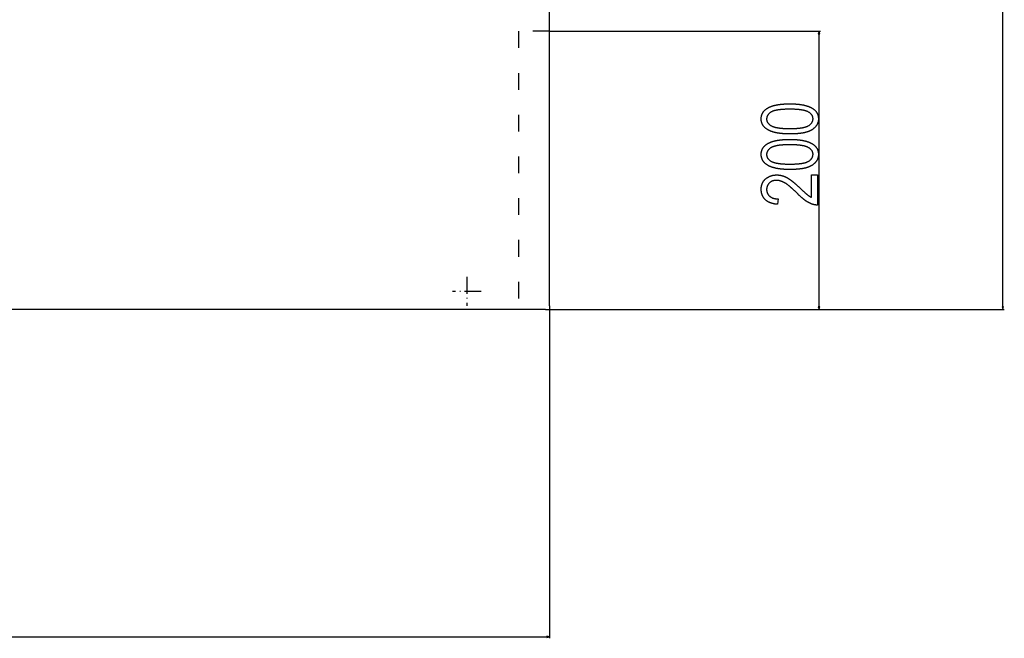
# Model space of a CAD drawing. Extents: x -1977 to 6298, y -2172 to 3305.
# Drawn here: x 3507 to 4214, y -931 to -487 of the extents above; entities that cross this region are included whole.
import ezdxf

# ---------------------------------------------------------------- set-up
doc = ezdxf.new("R2010")
doc.units = 0
doc.header["$MEASUREMENT"] = 0
doc.linetypes.add('DASHDOT', pattern=[18.5, 12, -3, 0.5, -3])
doc.linetypes.add('DASHSPACE', pattern=[30, 12, -18])
doc.layers.get('0').update_dxf_attribs({"linetype": 'CONTINUOUS'})

msp = doc.modelspace()

# ---------------------------------------------------------------- linework, layer by layer
at = {"color": 7}
for p, q in [((3887.54541, -692.119629), (3887.54541, 532.380371)), ((4213.411133, -692.937744), (4213.411133, 533.198486)), ((3887.54541, -494.869629), (4082.301025, -494.869629)), ((4081.301025, -494.869629), (4080.783203, -496.801514)), ((4081.818604, -496.801514), (4081.301025, -494.869629)), ((4080.783203, -496.801514), (4081.818604, -496.801514)), ((4081.301025, -692.937744), (4081.301025, -496.801514)), ((3887.54541, -692.119629), (3887.54541, -931.163208)), ((3887.54541, -692.119629), (3887.54541, -694.869629)), ((4080.783203, -692.937744), (4081.301025, -694.869629)), ((4081.818604, -692.937744), (4080.783203, -692.937744)), ((4081.301025, -694.869629), (4081.818604, -692.937744)), ((4212.893555, -692.937744), (4213.411133, -694.869629)), ((4213.928711, -692.937744), (4212.893555, -692.937744)), ((4213.411133, -694.869629), (4213.928711, -692.937744)), ((3884.79541, -694.869629), (2791.79541, -694.869629)), ((3884.79541, -694.869629), (4082.301025, -694.869629)), ((3884.79541, -694.869629), (4214.411133, -694.869629)), ((3884.79541, -694.869629), (3887.54541, -694.869629)), ((2790.177246, -930.163208), (3885.613525, -930.163208)), ((3887.54541, -930.163208), (3885.613525, -929.64563)), ((3885.613525, -929.64563), (3885.613525, -930.680786)), ((3885.613525, -930.680786), (3887.54541, -930.163208))]:
    msp.add_line(p, q, dxfattribs=at)
at = {"color": 7, "linetype": 'DASHSPACE'}
for p, q in [((3887.54541, -494.869629), (3865.245361, -494.869629)), ((3865.245361, -494.869629), (3865.245361, -694.869629))]:
    msp.add_line(p, q, dxfattribs=at)
at = {"color": 7, "linetype": 'DASHDOT'}
for p, q in [((3828.245361, -671.469604), (3828.245361, -692.269653)), ((3838.645508, -681.869629), (3817.845459, -681.869629))]:
    msp.add_line(p, q, dxfattribs=at)
at = {"color": 7}
for points in [[(4060.318359, -568.663208), (4059.997559, -568.662476), (4059.679443, -568.6604), (4059.36377, -568.656982), (4059.050781, -568.6521), (4058.73999, -568.645874), (4058.431641, -568.638306), (4058.125977, -568.629272), (4057.822754, -568.618774), (4057.521973, -568.607056), (4057.223633, -568.593872), (4056.927734, -568.579346), (4056.634521, -568.563354), (4056.343506, -568.546021), (4056.055176, -568.527344), (4055.769287, -568.507202), (4055.48584, -568.485718), (4055.204834, -568.462891), (4054.926514, -568.438599), (4054.650391, -568.412964), (4054.376953, -568.385864), (4054.105957, -568.357422), (4053.837402, -568.327637), (4053.571289, -568.296387), (4053.307617, -568.263794), (4053.046631, -568.229858), (4052.788086, -568.194458), (4052.531738, -568.157715), (4052.27832, -568.119629), (4052.0271, -568.080078), (4051.77832, -568.039185), (4051.532227, -567.996948), (4051.28833, -567.953247), (4051.047119, -567.908203), (4050.80835, -567.861694), (4050.572021, -567.813843), (4050.338135, -567.764648), (4050.106934, -567.713989), (4049.87793, -567.661987), (4049.651611, -567.608643), (4049.427734, -567.553833), (4049.206299, -567.497681), (4048.987305, -567.440186), (4048.770752, -567.381226), (4048.556885, -567.320923), (4048.345215, -567.259155), (4048.13623, -567.196167), (4047.929688, -567.131592), (4047.725586, -567.065796), (4047.52417, -566.998535), (4047.324951, -566.929932), (4047.128418, -566.859863), (4046.934326, -566.788452), (4046.742676, -566.715698), (4046.553467, -566.641479), (4046.366699, -566.565918), (4046.182617, -566.488892), (4046.000732, -566.410522), (4045.821533, -566.330811), (4045.644775, -566.249756), (4045.470459, -566.167236), (4045.298584, -566.083374), (4045.129395, -565.998047), (4044.962402, -565.911377), (4044.698242, -565.768555), (4044.440918, -565.622314), (4044.190674, -565.472656), (4043.947266, -565.31958), (4043.710449, -565.162964), (4043.480713, -565.003052), (4043.257813, -564.839722), (4043.041504, -564.672852), (4042.83252, -564.502686), (4042.629883, -564.328979), (4042.43457, -564.151978), (4042.24585, -563.971436), (4042.063965, -563.787598), (4041.88916, -563.60022), (4041.721191, -563.409424), (4041.559814, -563.21521), (4041.405518, -563.0177), (4041.258057, -562.81665), (4041.117432, -562.612183), (4040.983643, -562.404297), (4040.856689, -562.192993), (4040.736816, -561.978271), (4040.623535, -561.76001), (4040.51709, -561.538452), (4040.417725, -561.313477), (4040.325195, -561.085083), (4040.239258, -560.853149), (4040.1604, -560.61792), (4040.088379, -560.37915), (4040.023193, -560.137085), (4039.964844, -559.891479), (4039.913574, -559.642578), (4039.868896, -559.390137), (4039.831055, -559.134277), (4039.800293, -558.875122), (4039.776367, -558.612427), (4039.759277, -558.346313), (4039.748779, -558.076782), (4039.745361, -557.803833), (4039.749023, -557.533691), (4039.759277, -557.266846), (4039.776367, -557.003174), (4039.800781, -556.74292), (4039.831787, -556.485962), (4039.869629, -556.2323), (4039.914551, -555.981934), (4039.966309, -555.734863), (4040.024902, -555.491089), (4040.090576, -555.250732), (4040.163086, -555.01355), (4040.242432, -554.779663), (4040.328613, -554.549072), (4040.421875, -554.321899), (4040.521973, -554.0979), (4040.628906, -553.877319), (4040.742676, -553.659912), (4040.863525, -553.445923), (4040.991211, -553.235229), (4041.125732, -553.02771), (4041.267334, -552.823608), (4041.415771, -552.622803), (4041.571045, -552.425293), (4041.733154, -552.231079), (4041.902344, -552.040161), (4042.078125, -551.852539), (4042.26123, -551.668213), (4042.450928, -551.487183), (4042.647705, -551.309448), (4042.851318, -551.13501), (4043.061768, -550.963867), (4043.279297, -550.796143), (4043.503418, -550.631592), (4043.734863, -550.470459), (4043.9729, -550.3125), (4044.126953, -550.214233), (4044.283447, -550.117432), (4044.442871, -550.022217), (4044.605225, -549.928345), (4044.77002, -549.83606), (4044.9375, -549.745117), (4045.10791, -549.655762), (4045.281006, -549.567871), (4045.456787, -549.481445), (4045.635254, -549.396484), (4045.81665, -549.312988), (4046.000488, -549.231079), (4046.187256, -549.150513), (4046.376709, -549.071533), (4046.568848, -548.993896), (4046.763672, -548.917847), (4046.961426, -548.843262), (4047.161621, -548.770142), (4047.364746, -548.698486), (4047.570557, -548.628296), (4047.779053, -548.55957), (4047.990234, -548.49231), (4048.204346, -548.426636), (4048.420898, -548.362305), (4048.640381, -548.299561), (4048.862549, -548.238281), (4049.087402, -548.178345), (4049.314941, -548.119995), (4049.54541, -548.06311), (4049.77832, -548.00769), (4050.01416, -547.953857), (4050.252686, -547.901367), (4050.494141, -547.850342), (4050.738037, -547.800903), (4050.984619, -547.75293), (4051.234131, -547.706299), (4051.486328, -547.661255), (4051.741211, -547.617676), (4051.998535, -547.575562), (4052.259033, -547.535034), (4052.521973, -547.49585), (4052.787842, -547.45813), (4053.056152, -547.421997), (4053.327637, -547.387207), (4053.601563, -547.354004), (4053.878174, -547.322266), (4054.157715, -547.291992), (4054.439697, -547.263184), (4054.724609, -547.23584), (4055.012207, -547.209961), (4055.30249, -547.185547), (4055.595459, -547.16272), (4055.891357, -547.141235), (4056.189697, -547.121338), (4056.490967, -547.102783), (4056.794922, -547.085815), (4057.101563, -547.070313), (4057.411133, -547.056274), (4057.723145, -547.043701), (4058.038086, -547.032715), (4058.355469, -547.023071), (4058.675781, -547.014893), (4058.999023, -547.008301), (4059.324707, -547.003052), (4059.653076, -546.99939), (4059.984375, -546.997192), (4060.318359, -546.99646), (4060.636963, -546.997192), (4060.953369, -546.999268), (4061.26709, -547.002686), (4061.578613, -547.007446), (4061.887451, -547.013672), (4062.193848, -547.02124), (4062.498047, -547.030273), (4062.799561, -547.040527), (4063.098877, -547.052246), (4063.395508, -547.065308), (4063.689941, -547.079834), (4063.981689, -547.095703), (4064.270996, -547.112915), (4064.558105, -547.13147), (4064.842529, -547.151489), (4065.124512, -547.172852), (4065.404297, -547.195557), (4065.681396, -547.219727), (4065.956299, -547.245117), (4066.228516, -547.271973), (4066.498291, -547.300293), (4066.765869, -547.329956), (4067.030762, -547.360962), (4067.293213, -547.393311), (4067.553467, -547.427002), (4067.811035, -547.462158), (4068.066162, -547.498657), (4068.318848, -547.536621), (4068.569336, -547.575806), (4068.817139, -547.616455), (4069.0625, -547.658569), (4069.305664, -547.701904), (4069.546143, -547.746704), (4069.78418, -547.792847), (4070.02002, -547.840454), (4070.253174, -547.889282), (4070.483887, -547.939575), (4070.712158, -547.991333), (4070.937988, -548.044312), (4071.161621, -548.098755), (4071.382568, -548.154541), (4071.601074, -548.211792), (4071.817139, -548.270264), (4072.030762, -548.3302), (4072.242188, -548.391602), (4072.450928, -548.454224), (4072.657227, -548.518311), (4072.861084, -548.58374), (4073.0625, -548.650635), (4073.261719, -548.71875), (4073.458252, -548.78833), (4073.652344, -548.859375), (4073.843994, -548.931641), (4074.033203, -549.005371), (4074.219971, -549.080444), (4074.404297, -549.156982), (4074.586426, -549.234863), (4074.765625, -549.314087), (4074.942871, -549.394653), (4075.117432, -549.476563), (4075.289551, -549.559937), (4075.459229, -549.644775), (4075.626465, -549.730835), (4075.891113, -549.872803), (4076.14917, -550.018311), (4076.400146, -550.167236), (4076.644287, -550.319702), (4076.881592, -550.475586), (4077.111816, -550.63501), (4077.335449, -550.797974), (4077.552002, -550.964355), (4077.761719, -551.134277), (4077.9646, -551.307739), (4078.160645, -551.484619), (4078.349854, -551.665039), (4078.531982, -551.848877), (4078.70752, -552.036255), (4078.875977, -552.227173), (4079.037598, -552.421509), (4079.192383, -552.619385), (4079.340088, -552.820679), (4079.480957, -553.025513), (4079.615234, -553.233887), (4079.742432, -553.445679), (4079.862793, -553.661011), (4079.976318, -553.879883), (4080.082764, -554.102173), (4080.182617, -554.327881), (4080.275391, -554.557251), (4080.361328, -554.790039), (4080.44043, -555.026245), (4080.512695, -555.265991), (4080.578125, -555.509277), (4080.636475, -555.756104), (4080.687988, -556.006348), (4080.732666, -556.26001), (4080.770508, -556.517334), (4080.801514, -556.777954), (4080.825684, -557.042236), (4080.842773, -557.309937), (4080.853027, -557.581177), (4080.856445, -557.855835), (4080.853027, -558.111694), (4080.843018, -558.36499), (4080.826172, -558.615845), (4080.802734, -558.864136), (4080.772217, -559.109863), (4080.735107, -559.353149), (4080.691406, -559.59375), (4080.640869, -559.831909), (4080.583496, -560.067505), (4080.519531, -560.300659), (4080.44873, -560.53125), (4080.371094, -560.759277), (4080.286865, -560.984741), (4080.196045, -561.207764), (4080.098145, -561.428223), (4079.993652, -561.646118), (4079.882568, -561.86145), (4079.764648, -562.074341), (4079.639893, -562.284668), (4079.508545, -562.492432), (4079.370361, -562.697754), (4079.225342, -562.900513), (4079.07373, -563.100708), (4078.915283, -563.29834), (4078.750244, -563.49353), (4078.578369, -563.686157), (4078.399658, -563.876221), (4078.214355, -564.063721), (4078.022217, -564.248779), (4077.823242, -564.431274), (4077.617676, -564.611328), (4077.405518, -564.788696), (4077.186523, -564.963623), (4076.960693, -565.135986), (4076.728027, -565.305786), (4076.48877, -565.473145), (4076.242676, -565.637939), (4076.099121, -565.730347), (4075.952637, -565.821289), (4075.802734, -565.910767), (4075.649658, -565.998779), (4075.493408, -566.085449), (4075.333984, -566.170654), (4075.171387, -566.254395), (4075.005615, -566.336792), (4074.836914, -566.417725), (4074.664551, -566.497192), (4074.489502, -566.575195), (4074.311035, -566.651855), (4074.129395, -566.727051), (4073.944824, -566.800781), (4073.756836, -566.873169), (4073.565674, -566.94397), (4073.371338, -567.013428), (4073.173828, -567.081421), (4072.973389, -567.148071), (4072.769531, -567.213257), (4072.5625, -567.276978), (4072.352539, -567.339233), (4072.13916, -567.400146), (4071.922852, -567.459595), (4071.703125, -567.517578), (4071.480225, -567.574097), (4071.254395, -567.629272), (4071.025146, -567.682983), (4070.792969, -567.735229), (4070.557373, -567.786011), (4070.318848, -567.835449), (4070.076904, -567.883423), (4069.832031, -567.929932), (4069.58374, -567.975098), (4069.33252, -568.018799), (4069.077881, -568.061035), (4068.820313, -568.101807), (4068.559326, -568.141235), (4068.29541, -568.179199), (4068.02832, -568.215698), (4067.757813, -568.250732), (4067.484375, -568.284424), (4067.20752, -568.31665), (4066.927734, -568.347412), (4066.644775, -568.376831), (4066.358398, -568.404663), (4066.069092, -568.431152), (4065.776611, -568.456299), (4065.480957, -568.479858), (4065.182129, -568.502075), (4064.879883, -568.522827), (4064.574707, -568.542236), (4064.266357, -568.560059), (4063.954834, -568.576538), (4063.640137, -568.591553), (4063.322266, -568.605225), (4063.000977, -568.617432), (4062.676758, -568.628174), (4062.349365, -568.637451), (4062.018799, -568.645264), (4061.685059, -568.651733), (4061.348145, -568.656738), (4061.008057, -568.6604), (4060.664795, -568.662476)], [(4060.301025, -564.774292), (4060.666016, -564.77356), (4061.026367, -564.771606), (4061.382324, -564.768188), (4061.733643, -564.763428), (4062.080566, -564.757324), (4062.42334, -564.749878), (4062.76123, -564.741089), (4063.094727, -564.730835), (4063.423828, -564.71936), (4063.748291, -564.706421), (4064.068359, -564.692139), (4064.384033, -564.676514), (4064.695313, -564.659546), (4065.001709, -564.641235), (4065.303955, -564.621582), (4065.601563, -564.600586), (4065.894775, -564.578125), (4066.183594, -564.554443), (4066.467773, -564.529297), (4066.747559, -564.502808), (4067.022705, -564.474976), (4067.293457, -564.445801), (4067.559814, -564.415283), (4067.821533, -564.383301), (4068.078857, -564.350098), (4068.331543, -564.31543), (4068.580078, -564.279541), (4068.823975, -564.242188), (4069.063232, -564.203491), (4069.29834, -564.163452), (4069.528564, -564.12207), (4069.754639, -564.079346), (4069.976074, -564.035156), (4070.192871, -563.989746), (4070.405518, -563.942871), (4070.613525, -563.894653), (4070.816895, -563.845093), (4071.016113, -563.794189), (4071.210449, -563.741943), (4071.400635, -563.688354), (4071.586182, -563.633423), (4071.767334, -563.577026), (4071.943848, -563.519409), (4072.116211, -563.460327), (4072.283691, -563.399902), (4072.446777, -563.338135), (4072.605469, -563.275024), (4072.759766, -563.210571), (4072.909668, -563.144653), (4073.054688, -563.077515), (4073.195557, -563.008911), (4073.331787, -562.939087), (4073.463623, -562.867798), (4073.59082, -562.795166), (4073.855469, -562.63501), (4074.109619, -562.471436), (4074.352539, -562.304199), (4074.584961, -562.133423), (4074.806641, -561.958984), (4075.01709, -561.781128), (4075.217285, -561.599731), (4075.40625, -561.414673), (4075.584473, -561.226074), (4075.751953, -561.034058), (4075.908691, -560.838379), (4076.054688, -560.63916), (4076.189697, -560.436401), (4076.313965, -560.22998), (4076.427246, -560.020142), (4076.530029, -559.806641), (4076.621826, -559.589722), (4076.702881, -559.369141), (4076.773193, -559.14502), (4076.83252, -558.917358), (4076.881348, -558.686157), (4076.918945, -558.451416), (4076.946045, -558.213013), (4076.962158, -557.971191), (4076.967773, -557.725708), (4076.96167, -557.484253), (4076.943848, -557.246216), (4076.914307, -557.011475), (4076.872803, -556.780029), (4076.819336, -556.55188), (4076.75415, -556.327026), (4076.677002, -556.105469), (4076.588135, -555.887329), (4076.487305, -555.672485), (4076.374512, -555.460815), (4076.25, -555.252686), (4076.11377, -555.047729), (4075.965332, -554.846069), (4075.805176, -554.647827), (4075.633301, -554.452759), (4075.449463, -554.261108), (4075.253906, -554.072754), (4075.046387, -553.887695), (4074.826904, -553.706055), (4074.595459, -553.527588), (4074.352539, -553.352539), (4074.097412, -553.180786), (4073.830566, -553.012329), (4073.551758, -552.847168), (4073.423096, -552.775146), (4073.290039, -552.70459), (4073.152344, -552.635254), (4073.010498, -552.567261), (4072.864258, -552.500732), (4072.713379, -552.435425), (4072.55835, -552.37146), (4072.398926, -552.30896), (4072.234863, -552.247681), (4072.06665, -552.187866), (4071.893799, -552.129272), (4071.716797, -552.072144), (4071.535156, -552.016357), (4071.349121, -551.961792), (4071.158936, -551.908691), (4070.964111, -551.856812), (4070.764893, -551.806396), (4070.561523, -551.757324), (4070.353516, -551.709473), (4070.141113, -551.663086), (4069.924316, -551.618042), (4069.703125, -551.574341), (4069.477539, -551.53186), (4069.247559, -551.490845), (4069.013184, -551.451172), (4068.774414, -551.412842), (4068.53125, -551.375854), (4068.283691, -551.34021), (4068.031738, -551.305908), (4067.775391, -551.272949), (4067.514404, -551.241211), (4067.249268, -551.210938), (4066.979736, -551.182007), (4066.705566, -551.154541), (4066.427246, -551.128296), (4066.144531, -551.103394), (4065.857178, -551.079834), (4065.565674, -551.057617), (4065.269531, -551.036743), (4064.969238, -551.017212), (4064.664307, -550.999023), (4064.35498, -550.9823), (4064.041504, -550.966797), (4063.723389, -550.952637), (4063.400879, -550.939819), (4063.074219, -550.928467), (4062.74292, -550.918335), (4062.407227, -550.909546), (4062.067383, -550.902222), (4061.722656, -550.896118), (4061.374023, -550.891479), (4061.020752, -550.888062), (4060.663086, -550.886108), (4060.301025, -550.885376), (4059.934814, -550.886108), (4059.573242, -550.888062), (4059.216064, -550.891479), (4058.863281, -550.89624), (4058.515137, -550.902344), (4058.171631, -550.90979), (4057.83252, -550.918579), (4057.498047, -550.928833), (4057.167969, -550.940308), (4056.842529, -550.953247), (4056.521484, -550.967529), (4056.205078, -550.983154), (4055.893066, -551.000122), (4055.585693, -551.018433), (4055.282715, -551.038086), (4054.984375, -551.059082), (4054.69043, -551.081543), (4054.401123, -551.105225), (4054.116211, -551.130371), (4053.835938, -551.15686), (4053.560059, -551.184692), (4053.288818, -551.213867), (4053.021973, -551.244385), (4052.759766, -551.276367), (4052.501953, -551.30957), (4052.248779, -551.344238), (4052.000244, -551.380127), (4051.755859, -551.41748), (4051.516357, -551.456177), (4051.28125, -551.496216), (4051.050537, -551.537598), (4050.824463, -551.580322), (4050.603027, -551.624512), (4050.385742, -551.669922), (4050.17334, -551.716797), (4049.965332, -551.765015), (4049.761719, -551.814575), (4049.562744, -551.865479), (4049.368408, -551.917725), (4049.178467, -551.971313), (4048.99292, -552.026245), (4048.812012, -552.082642), (4048.635742, -552.140259), (4048.463867, -552.199341), (4048.296387, -552.259766), (4048.133545, -552.321533), (4047.975342, -552.384644), (4047.821533, -552.449097), (4047.672363, -552.515015), (4047.527344, -552.582153), (4047.387207, -552.650757), (4047.251465, -552.720581), (4047.120361, -552.79187), (4046.993652, -552.864502), (4046.730225, -553.024658), (4046.477539, -553.188599), (4046.23584, -553.356323), (4046.004639, -553.527588), (4045.78418, -553.702759), (4045.574707, -553.881592), (4045.375732, -554.064087), (4045.1875, -554.250366), (4045.010254, -554.440308), (4044.84375, -554.634033), (4044.687744, -554.831421), (4044.542725, -555.032593), (4044.408203, -555.237427), (4044.284668, -555.446045), (4044.171875, -555.658325), (4044.06958, -555.87439), (4043.978271, -556.094116), (4043.897705, -556.317505), (4043.827637, -556.5448), (4043.768555, -556.775635), (4043.720215, -557.010254), (4043.682617, -557.248657), (4043.655762, -557.490723), (4043.639648, -557.736572), (4043.634277, -557.986084), (4043.640137, -558.225342), (4043.657959, -558.461304), (4043.6875, -558.69397), (4043.729248, -558.923462), (4043.782471, -559.149658), (4043.847656, -559.372559), (4043.924805, -559.592163), (4044.013672, -559.808472), (4044.114746, -560.021606), (4044.227295, -560.231445), (4044.351807, -560.437988), (4044.488281, -560.641235), (4044.636475, -560.841187), (4044.796631, -561.037964), (4044.968506, -561.231445), (4045.152344, -561.421631), (4045.348145, -561.608521), (4045.555664, -561.792236), (4045.775146, -561.972534), (4046.006348, -562.149658), (4046.249512, -562.323486), (4046.504395, -562.494141), (4046.771484, -562.661377), (4047.050049, -562.825439), (4047.178711, -562.896973), (4047.312012, -562.967163), (4047.449463, -563.036011), (4047.591309, -563.103516), (4047.737793, -563.169678), (4047.888428, -563.234497), (4048.043457, -563.297974), (4048.203125, -563.360107), (4048.366943, -563.420898), (4048.5354, -563.480347), (4048.708008, -563.538574), (4048.885254, -563.595337), (4049.066895, -563.650879), (4049.252686, -563.704956), (4049.443115, -563.757813), (4049.637695, -563.809204), (4049.836914, -563.859375), (4050.040527, -563.908081), (4050.248535, -563.955566), (4050.460938, -564.001709), (4050.677734, -564.046509), (4050.898926, -564.089966), (4051.124512, -564.13208), (4051.354492, -564.172852), (4051.588867, -564.21228), (4051.827637, -564.250366), (4052.070801, -564.287109), (4052.318359, -564.32251), (4052.570313, -564.356567), (4052.82666, -564.389282), (4053.087402, -564.420776), (4053.352539, -564.450806), (4053.622314, -564.479614), (4053.89624, -564.506958), (4054.174805, -564.533081), (4054.45752, -564.557739), (4054.744629, -564.581177), (4055.036377, -564.603149), (4055.332275, -564.623901), (4055.632813, -564.643311), (4055.9375, -564.661377), (4056.246826, -564.678101), (4056.560547, -564.693481), (4056.878418, -564.70752), (4057.200928, -564.720215), (4057.527832, -564.731567), (4057.858887, -564.741577), (4058.19458, -564.750244), (4058.534668, -564.757568), (4058.87915, -564.76355), (4059.228027, -564.768311), (4059.581299, -564.771606), (4059.938965, -564.773682)], [(4060.318359, -594.21875), (4059.997559, -594.218018), (4059.679443, -594.215942), (4059.36377, -594.212524), (4059.050781, -594.207642), (4058.73999, -594.201416), (4058.431641, -594.193848), (4058.125977, -594.184814), (4057.822754, -594.174316), (4057.521973, -594.162598), (4057.223633, -594.149414), (4056.927734, -594.134888), (4056.634521, -594.118896), (4056.343506, -594.101563), (4056.055176, -594.082886), (4055.769287, -594.062744), (4055.48584, -594.04126), (4055.204834, -594.018433), (4054.926514, -593.994141), (4054.650391, -593.968506), (4054.376953, -593.941406), (4054.105957, -593.912964), (4053.837402, -593.883179), (4053.571289, -593.851929), (4053.307617, -593.819336), (4053.046631, -593.7854), (4052.788086, -593.75), (4052.531738, -593.713257), (4052.27832, -593.675171), (4052.0271, -593.63562), (4051.77832, -593.594727), (4051.532227, -593.55249), (4051.28833, -593.508789), (4051.047119, -593.463745), (4050.80835, -593.417236), (4050.572021, -593.369385), (4050.338135, -593.32019), (4050.106934, -593.269531), (4049.87793, -593.217529), (4049.651611, -593.164185), (4049.427734, -593.109375), (4049.206299, -593.053223), (4048.987305, -592.995728), (4048.770752, -592.936768), (4048.556885, -592.876465), (4048.345215, -592.814697), (4048.13623, -592.751709), (4047.929688, -592.687134), (4047.725586, -592.621338), (4047.52417, -592.554077), (4047.324951, -592.485474), (4047.128418, -592.415405), (4046.934326, -592.343994), (4046.742676, -592.27124), (4046.553467, -592.197021), (4046.366699, -592.12146), (4046.182617, -592.044434), (4046.000732, -591.966064), (4045.821533, -591.886353), (4045.644775, -591.805298), (4045.470459, -591.722778), (4045.298584, -591.638916), (4045.129395, -591.553589), (4044.962402, -591.466919), (4044.698242, -591.324097), (4044.440918, -591.177856), (4044.190674, -591.028198), (4043.947266, -590.875122), (4043.710449, -590.718506), (4043.480713, -590.558594), (4043.257813, -590.395264), (4043.041504, -590.228394), (4042.83252, -590.058228), (4042.629883, -589.884521), (4042.43457, -589.70752), (4042.24585, -589.526978), (4042.063965, -589.34314), (4041.88916, -589.155762), (4041.721191, -588.964966), (4041.559814, -588.770752), (4041.405518, -588.573242), (4041.258057, -588.372192), (4041.117432, -588.167725), (4040.983643, -587.959839), (4040.856689, -587.748535), (4040.736816, -587.533813), (4040.623535, -587.315552), (4040.51709, -587.093994), (4040.417725, -586.869019), (4040.325195, -586.640625), (4040.239258, -586.408691), (4040.1604, -586.173462), (4040.088379, -585.934692), (4040.023193, -585.692627), (4039.964844, -585.447021), (4039.913574, -585.19812), (4039.868896, -584.945679), (4039.831055, -584.689819), (4039.800293, -584.430664), (4039.776367, -584.167969), (4039.759277, -583.901855), (4039.748779, -583.632324), (4039.745361, -583.359375), (4039.749023, -583.089233), (4039.759277, -582.822388), (4039.776367, -582.558716), (4039.800781, -582.298462), (4039.831787, -582.041504), (4039.869629, -581.787842), (4039.914551, -581.537476), (4039.966309, -581.290405), (4040.024902, -581.046631), (4040.090576, -580.806274), (4040.163086, -580.569092), (4040.242432, -580.335205), (4040.328613, -580.104614), (4040.421875, -579.877441), (4040.521973, -579.653442), (4040.628906, -579.432861), (4040.742676, -579.215454), (4040.863525, -579.001465), (4040.991211, -578.790771), (4041.125732, -578.583252), (4041.267334, -578.37915), (4041.415771, -578.178345), (4041.571045, -577.980835), (4041.733154, -577.786621), (4041.902344, -577.595703), (4042.078125, -577.408081), (4042.26123, -577.223755), (4042.450928, -577.042725), (4042.647705, -576.86499), (4042.851318, -576.690552), (4043.061768, -576.519409), (4043.279297, -576.351685), (4043.503418, -576.187134), (4043.734863, -576.026001), (4043.9729, -575.868042), (4044.126953, -575.769775), (4044.283447, -575.672974), (4044.442871, -575.577759), (4044.605225, -575.483887), (4044.77002, -575.391602), (4044.9375, -575.300659), (4045.10791, -575.211304), (4045.281006, -575.123413), (4045.456787, -575.036987), (4045.635254, -574.952026), (4045.81665, -574.86853), (4046.000488, -574.786621), (4046.187256, -574.706055), (4046.376709, -574.627075), (4046.568848, -574.549438), (4046.763672, -574.473389), (4046.961426, -574.398804), (4047.161621, -574.325684), (4047.364746, -574.254028), (4047.570557, -574.183838), (4047.779053, -574.115112), (4047.990234, -574.047852), (4048.204346, -573.982178), (4048.420898, -573.917847), (4048.640381, -573.855103), (4048.862549, -573.793823), (4049.087402, -573.733887), (4049.314941, -573.675537), (4049.54541, -573.618652), (4049.77832, -573.563232), (4050.01416, -573.509399), (4050.252686, -573.456909), (4050.494141, -573.405884), (4050.738037, -573.356445), (4050.984619, -573.308472), (4051.234131, -573.261841), (4051.486328, -573.216797), (4051.741211, -573.173218), (4051.998535, -573.131104), (4052.259033, -573.090576), (4052.521973, -573.051392), (4052.787842, -573.013672), (4053.056152, -572.977539), (4053.327637, -572.942749), (4053.601563, -572.909546), (4053.878174, -572.877808), (4054.157715, -572.847534), (4054.439697, -572.818726), (4054.724609, -572.791382), (4055.012207, -572.765503), (4055.30249, -572.741089), (4055.595459, -572.718262), (4055.891357, -572.696777), (4056.189697, -572.67688), (4056.490967, -572.658325), (4056.794922, -572.641357), (4057.101563, -572.625854), (4057.411133, -572.611816), (4057.723145, -572.599243), (4058.038086, -572.588257), (4058.355469, -572.578613), (4058.675781, -572.570435), (4058.999023, -572.563843), (4059.324707, -572.558594), (4059.653076, -572.554932), (4059.984375, -572.552734), (4060.318359, -572.552002), (4060.636963, -572.552734), (4060.953369, -572.55481), (4061.26709, -572.558228), (4061.578613, -572.562988), (4061.887451, -572.569214), (4062.193848, -572.576782), (4062.498047, -572.585815), (4062.799561, -572.596069), (4063.098877, -572.607788), (4063.395508, -572.62085), (4063.689941, -572.635376), (4063.981689, -572.651245), (4064.270996, -572.668457), (4064.558105, -572.687012), (4064.842529, -572.707031), (4065.124512, -572.728394), (4065.404297, -572.751099), (4065.681396, -572.775269), (4065.956299, -572.800659), (4066.228516, -572.827515), (4066.498291, -572.855835), (4066.765869, -572.885498), (4067.030762, -572.916504), (4067.293213, -572.948853), (4067.553467, -572.982544), (4067.811035, -573.0177), (4068.066162, -573.054199), (4068.318848, -573.092163), (4068.569336, -573.131348), (4068.817139, -573.171997), (4069.0625, -573.214111), (4069.305664, -573.257446), (4069.546143, -573.302246), (4069.78418, -573.348389), (4070.02002, -573.395996), (4070.253174, -573.444824), (4070.483887, -573.495117), (4070.712158, -573.546875), (4070.937988, -573.599854), (4071.161621, -573.654297), (4071.382568, -573.710083), (4071.601074, -573.767334), (4071.817139, -573.825806), (4072.030762, -573.885742), (4072.242188, -573.947144), (4072.450928, -574.009766), (4072.657227, -574.073853), (4072.861084, -574.139282), (4073.0625, -574.206177), (4073.261719, -574.274292), (4073.458252, -574.343872), (4073.652344, -574.414917), (4073.843994, -574.487183), (4074.033203, -574.560913), (4074.219971, -574.635986), (4074.404297, -574.712524), (4074.586426, -574.790405), (4074.765625, -574.869629), (4074.942871, -574.950195), (4075.117432, -575.032104), (4075.289551, -575.115479), (4075.459229, -575.200317), (4075.626465, -575.286377), (4075.891113, -575.428345), (4076.14917, -575.573853), (4076.400146, -575.722778), (4076.644287, -575.875244), (4076.881592, -576.031128), (4077.111816, -576.190552), (4077.335449, -576.353516), (4077.552002, -576.519897), (4077.761719, -576.689819), (4077.9646, -576.863281), (4078.160645, -577.040161), (4078.349854, -577.220581), (4078.531982, -577.404419), (4078.70752, -577.591797), (4078.875977, -577.782715), (4079.037598, -577.977051), (4079.192383, -578.174927), (4079.340088, -578.376221), (4079.480957, -578.581055), (4079.615234, -578.789429), (4079.742432, -579.001221), (4079.862793, -579.216553), (4079.976318, -579.435425), (4080.082764, -579.657715), (4080.182617, -579.883423), (4080.275391, -580.112793), (4080.361328, -580.345581), (4080.44043, -580.581787), (4080.512695, -580.821533), (4080.578125, -581.064819), (4080.636475, -581.311646), (4080.687988, -581.56189), (4080.732666, -581.815552), (4080.770508, -582.072876), (4080.801514, -582.333496), (4080.825684, -582.597778), (4080.842773, -582.865479), (4080.853027, -583.136719), (4080.856445, -583.411377), (4080.853027, -583.667236), (4080.843018, -583.920532), (4080.826172, -584.171387), (4080.802734, -584.419678), (4080.772217, -584.665405), (4080.735107, -584.908691), (4080.691406, -585.149292), (4080.640869, -585.387451), (4080.583496, -585.623047), (4080.519531, -585.856201), (4080.44873, -586.086792), (4080.371094, -586.314819), (4080.286865, -586.540283), (4080.196045, -586.763306), (4080.098145, -586.983765), (4079.993652, -587.20166), (4079.882568, -587.416992), (4079.764648, -587.629883), (4079.639893, -587.84021), (4079.508545, -588.047974), (4079.370361, -588.253296), (4079.225342, -588.456055), (4079.07373, -588.65625), (4078.915283, -588.853882), (4078.750244, -589.049072), (4078.578369, -589.241699), (4078.399658, -589.431763), (4078.214355, -589.619263), (4078.022217, -589.804321), (4077.823242, -589.986816), (4077.617676, -590.16687), (4077.405518, -590.344238), (4077.186523, -590.519165), (4076.960693, -590.691528), (4076.728027, -590.861328), (4076.48877, -591.028687), (4076.242676, -591.193481), (4076.099121, -591.285889), (4075.952637, -591.376831), (4075.802734, -591.466309), (4075.649658, -591.554321), (4075.493408, -591.640991), (4075.333984, -591.726196), (4075.171387, -591.809937), (4075.005615, -591.892334), (4074.836914, -591.973267), (4074.664551, -592.052734), (4074.489502, -592.130737), (4074.311035, -592.207397), (4074.129395, -592.282593), (4073.944824, -592.356323), (4073.756836, -592.428711), (4073.565674, -592.499512), (4073.371338, -592.56897), (4073.173828, -592.636963), (4072.973389, -592.703613), (4072.769531, -592.768799), (4072.5625, -592.83252), (4072.352539, -592.894775), (4072.13916, -592.955688), (4071.922852, -593.015137), (4071.703125, -593.07312), (4071.480225, -593.129639), (4071.254395, -593.184814), (4071.025146, -593.238525), (4070.792969, -593.290771), (4070.557373, -593.341553), (4070.318848, -593.390991), (4070.076904, -593.438965), (4069.832031, -593.485474), (4069.58374, -593.53064), (4069.33252, -593.574341), (4069.077881, -593.616577), (4068.820313, -593.657349), (4068.559326, -593.696777), (4068.29541, -593.734741), (4068.02832, -593.77124), (4067.757813, -593.806274), (4067.484375, -593.839966), (4067.20752, -593.872192), (4066.927734, -593.902954), (4066.644775, -593.932373), (4066.358398, -593.960205), (4066.069092, -593.986694), (4065.776611, -594.011841), (4065.480957, -594.0354), (4065.182129, -594.057617), (4064.879883, -594.078369), (4064.574707, -594.097778), (4064.266357, -594.115601), (4063.954834, -594.13208), (4063.640137, -594.147095), (4063.322266, -594.160767), (4063.000977, -594.172974), (4062.676758, -594.183716), (4062.349365, -594.192993), (4062.018799, -594.200806), (4061.685059, -594.207275), (4061.348145, -594.21228), (4061.008057, -594.215942), (4060.664795, -594.218018)], [(4060.301025, -590.329834), (4060.666016, -590.329102), (4061.026367, -590.327148), (4061.382324, -590.32373), (4061.733643, -590.31897), (4062.080566, -590.312866), (4062.42334, -590.30542), (4062.76123, -590.296631), (4063.094727, -590.286377), (4063.423828, -590.274902), (4063.748291, -590.261963), (4064.068359, -590.247681), (4064.384033, -590.232056), (4064.695313, -590.215088), (4065.001709, -590.196777), (4065.303955, -590.177124), (4065.601563, -590.156128), (4065.894775, -590.133667), (4066.183594, -590.109985), (4066.467773, -590.084839), (4066.747559, -590.05835), (4067.022705, -590.030518), (4067.293457, -590.001343), (4067.559814, -589.970825), (4067.821533, -589.938843), (4068.078857, -589.90564), (4068.331543, -589.870972), (4068.580078, -589.835083), (4068.823975, -589.797729), (4069.063232, -589.759033), (4069.29834, -589.718994), (4069.528564, -589.677612), (4069.754639, -589.634888), (4069.976074, -589.590698), (4070.192871, -589.545288), (4070.405518, -589.498413), (4070.613525, -589.450195), (4070.816895, -589.400635), (4071.016113, -589.349731), (4071.210449, -589.297485), (4071.400635, -589.243896), (4071.586182, -589.188965), (4071.767334, -589.132568), (4071.943848, -589.074951), (4072.116211, -589.015869), (4072.283691, -588.955444), (4072.446777, -588.893677), (4072.605469, -588.830566), (4072.759766, -588.766113), (4072.909668, -588.700195), (4073.054688, -588.633057), (4073.195557, -588.564453), (4073.331787, -588.494629), (4073.463623, -588.42334), (4073.59082, -588.350708), (4073.855469, -588.190552), (4074.109619, -588.026978), (4074.352539, -587.859741), (4074.584961, -587.688965), (4074.806641, -587.514526), (4075.01709, -587.33667), (4075.217285, -587.155273), (4075.40625, -586.970215), (4075.584473, -586.781616), (4075.751953, -586.5896), (4075.908691, -586.393921), (4076.054688, -586.194702), (4076.189697, -585.991943), (4076.313965, -585.785522), (4076.427246, -585.575684), (4076.530029, -585.362183), (4076.621826, -585.145264), (4076.702881, -584.924683), (4076.773193, -584.700562), (4076.83252, -584.4729), (4076.881348, -584.241699), (4076.918945, -584.006958), (4076.946045, -583.768555), (4076.962158, -583.526733), (4076.967773, -583.28125), (4076.96167, -583.039795), (4076.943848, -582.801758), (4076.914307, -582.567017), (4076.872803, -582.335571), (4076.819336, -582.107422), (4076.75415, -581.882568), (4076.677002, -581.661011), (4076.588135, -581.442871), (4076.487305, -581.228027), (4076.374512, -581.016357), (4076.25, -580.808228), (4076.11377, -580.603271), (4075.965332, -580.401611), (4075.805176, -580.203369), (4075.633301, -580.008301), (4075.449463, -579.81665), (4075.253906, -579.628296), (4075.046387, -579.443237), (4074.826904, -579.261597), (4074.595459, -579.08313), (4074.352539, -578.908081), (4074.097412, -578.736328), (4073.830566, -578.567871), (4073.551758, -578.40271), (4073.423096, -578.330688), (4073.290039, -578.260132), (4073.152344, -578.190796), (4073.010498, -578.122803), (4072.864258, -578.056274), (4072.713379, -577.990967), (4072.55835, -577.927002), (4072.398926, -577.864502), (4072.234863, -577.803223), (4072.06665, -577.743408), (4071.893799, -577.684814), (4071.716797, -577.627686), (4071.535156, -577.571899), (4071.349121, -577.517334), (4071.158936, -577.464233), (4070.964111, -577.412354), (4070.764893, -577.361938), (4070.561523, -577.312866), (4070.353516, -577.265015), (4070.141113, -577.218628), (4069.924316, -577.173584), (4069.703125, -577.129883), (4069.477539, -577.087402), (4069.247559, -577.046387), (4069.013184, -577.006714), (4068.774414, -576.968384), (4068.53125, -576.931396), (4068.283691, -576.895752), (4068.031738, -576.86145), (4067.775391, -576.828491), (4067.514404, -576.796753), (4067.249268, -576.766479), (4066.979736, -576.737549), (4066.705566, -576.710083), (4066.427246, -576.683838), (4066.144531, -576.658936), (4065.857178, -576.635376), (4065.565674, -576.613159), (4065.269531, -576.592285), (4064.969238, -576.572754), (4064.664307, -576.554565), (4064.35498, -576.537842), (4064.041504, -576.522339), (4063.723389, -576.508179), (4063.400879, -576.495361), (4063.074219, -576.484009), (4062.74292, -576.473877), (4062.407227, -576.465088), (4062.067383, -576.457764), (4061.722656, -576.45166), (4061.374023, -576.447021), (4061.020752, -576.443604), (4060.663086, -576.44165), (4060.301025, -576.440918), (4059.934814, -576.44165), (4059.573242, -576.443604), (4059.216064, -576.447021), (4058.863281, -576.451782), (4058.515137, -576.457886), (4058.171631, -576.465332), (4057.83252, -576.474121), (4057.498047, -576.484375), (4057.167969, -576.49585), (4056.842529, -576.508789), (4056.521484, -576.523071), (4056.205078, -576.538696), (4055.893066, -576.555664), (4055.585693, -576.573975), (4055.282715, -576.593628), (4054.984375, -576.614624), (4054.69043, -576.637085), (4054.401123, -576.660767), (4054.116211, -576.685913), (4053.835938, -576.712402), (4053.560059, -576.740234), (4053.288818, -576.769409), (4053.021973, -576.799927), (4052.759766, -576.831909), (4052.501953, -576.865112), (4052.248779, -576.89978), (4052.000244, -576.935669), (4051.755859, -576.973022), (4051.516357, -577.011719), (4051.28125, -577.051758), (4051.050537, -577.09314), (4050.824463, -577.135864), (4050.603027, -577.180054), (4050.385742, -577.225464), (4050.17334, -577.272339), (4049.965332, -577.320557), (4049.761719, -577.370117), (4049.562744, -577.421021), (4049.368408, -577.473267), (4049.178467, -577.526855), (4048.99292, -577.581787), (4048.812012, -577.638184), (4048.635742, -577.695801), (4048.463867, -577.754883), (4048.296387, -577.815308), (4048.133545, -577.877075), (4047.975342, -577.940186), (4047.821533, -578.004639), (4047.672363, -578.070557), (4047.527344, -578.137695), (4047.387207, -578.206299), (4047.251465, -578.276123), (4047.120361, -578.347412), (4046.993652, -578.420044), (4046.730225, -578.5802), (4046.477539, -578.744141), (4046.23584, -578.911865), (4046.004639, -579.08313), (4045.78418, -579.258301), (4045.574707, -579.437134), (4045.375732, -579.619629), (4045.1875, -579.805908), (4045.010254, -579.99585), (4044.84375, -580.189575), (4044.687744, -580.386963), (4044.542725, -580.588135), (4044.408203, -580.792969), (4044.284668, -581.001587), (4044.171875, -581.213867), (4044.06958, -581.429932), (4043.978271, -581.649658), (4043.897705, -581.873047), (4043.827637, -582.100342), (4043.768555, -582.331177), (4043.720215, -582.565796), (4043.682617, -582.804199), (4043.655762, -583.046265), (4043.639648, -583.292114), (4043.634277, -583.541626), (4043.640137, -583.780884), (4043.657959, -584.016846), (4043.6875, -584.249512), (4043.729248, -584.479004), (4043.782471, -584.7052), (4043.847656, -584.928101), (4043.924805, -585.147705), (4044.013672, -585.364014), (4044.114746, -585.577148), (4044.227295, -585.786987), (4044.351807, -585.99353), (4044.488281, -586.196777), (4044.636475, -586.396729), (4044.796631, -586.593506), (4044.968506, -586.786987), (4045.152344, -586.977173), (4045.348145, -587.164063), (4045.555664, -587.347778), (4045.775146, -587.528076), (4046.006348, -587.7052), (4046.249512, -587.879028), (4046.504395, -588.049683), (4046.771484, -588.216919), (4047.050049, -588.380981), (4047.178711, -588.452515), (4047.312012, -588.522705), (4047.449463, -588.591553), (4047.591309, -588.659058), (4047.737793, -588.72522), (4047.888428, -588.790039), (4048.043457, -588.853516), (4048.203125, -588.915649), (4048.366943, -588.97644), (4048.5354, -589.035889), (4048.708008, -589.094116), (4048.885254, -589.150879), (4049.066895, -589.206421), (4049.252686, -589.260498), (4049.443115, -589.313354), (4049.637695, -589.364746), (4049.836914, -589.414917), (4050.040527, -589.463623), (4050.248535, -589.511108), (4050.460938, -589.557251), (4050.677734, -589.602051), (4050.898926, -589.645508), (4051.124512, -589.687622), (4051.354492, -589.728394), (4051.588867, -589.767822), (4051.827637, -589.805908), (4052.070801, -589.842651), (4052.318359, -589.878052), (4052.570313, -589.912109), (4052.82666, -589.944824), (4053.087402, -589.976318), (4053.352539, -590.006348), (4053.622314, -590.035156), (4053.89624, -590.0625), (4054.174805, -590.088623), (4054.45752, -590.113281), (4054.744629, -590.136719), (4055.036377, -590.158691), (4055.332275, -590.179443), (4055.632813, -590.198853), (4055.9375, -590.216919), (4056.246826, -590.233643), (4056.560547, -590.249023), (4056.878418, -590.263062), (4057.200928, -590.275757), (4057.527832, -590.287109), (4057.858887, -590.297119), (4058.19458, -590.305786), (4058.534668, -590.31311), (4058.87915, -590.319092), (4059.228027, -590.323853), (4059.581299, -590.327148), (4059.938965, -590.329224)], [(4075.856445, -598.107544), (4080.301025, -598.107544), (4080.301025, -619.774292), (4080.087891, -619.777466), (4079.872803, -619.775391), (4079.656006, -619.767944), (4079.437256, -619.755371), (4079.216797, -619.737427), (4078.994141, -619.714233), (4078.769775, -619.685791), (4078.543701, -619.652222), (4078.31543, -619.613159), (4078.085449, -619.56897), (4077.85376, -619.519531), (4077.620117, -619.464722), (4077.384521, -619.404785), (4077.146973, -619.339478), (4076.907715, -619.268921), (4076.666504, -619.193237), (4076.423584, -619.112183), (4076.178711, -619.025757), (4075.931885, -618.934204), (4075.683105, -618.837402), (4075.432617, -618.735229), (4075.18042, -618.62793), (4074.926025, -618.515259), (4074.669922, -618.397339), (4074.412109, -618.27417), (4074.1521, -618.145752), (4073.890381, -618.012085), (4073.724609, -617.924805), (4073.557617, -617.834351), (4073.389404, -617.740479), (4073.219727, -617.643311), (4073.04834, -617.542847), (4072.875977, -617.439087), (4072.701904, -617.331909), (4072.526611, -617.221558), (4072.349854, -617.10791), (4072.171875, -616.990967), (4071.992432, -616.870605), (4071.811523, -616.74707), (4071.629395, -616.620117), (4071.445557, -616.489868), (4071.260742, -616.356323), (4071.074219, -616.219604), (4070.886475, -616.079468), (4070.697266, -615.936035), (4070.506836, -615.789307), (4070.314697, -615.63916), (4070.121582, -615.48584), (4069.926758, -615.329224), (4069.730713, -615.169312), (4069.533203, -615.005981), (4069.334473, -614.839478), (4069.134033, -614.669556), (4068.932373, -614.496338), (4068.729492, -614.319946), (4068.524902, -614.140137), (4068.319336, -613.957031), (4068.112061, -613.77063), (4067.903564, -613.580933), (4067.693604, -613.387939), (4067.482178, -613.191528), (4067.269531, -612.991943), (4067.05542, -612.789063), (4066.839844, -612.582764), (4066.623047, -612.373291), (4066.404785, -612.1604), (4066.185303, -611.944214), (4065.964111, -611.724854), (4065.741699, -611.502075), (4065.518066, -611.276001), (4065.273438, -611.033569), (4065.031494, -610.7948), (4064.791748, -610.559692), (4064.554443, -610.328125), (4064.319336, -610.100098), (4064.086914, -609.87561), (4063.856689, -609.654785), (4063.628906, -609.437622), (4063.40332, -609.223999), (4063.180176, -609.013916), (4062.959473, -608.807495), (4062.741211, -608.604614), (4062.525146, -608.405396), (4062.311523, -608.209717), (4062.100342, -608.017578), (4061.891602, -607.829102), (4061.685059, -607.644165), (4061.480957, -607.462891), (4061.279297, -607.285156), (4061.079834, -607.111084), (4060.882813, -606.940552), (4060.688232, -606.77356), (4060.496094, -606.610229), (4060.306152, -606.450439), (4060.118652, -606.294312), (4059.933594, -606.141724), (4059.750732, -605.992676), (4059.570313, -605.84729), (4059.392578, -605.705566), (4059.216797, -605.567261), (4059.043457, -605.432739), (4058.872559, -605.301636), (4058.704102, -605.174194), (4058.538086, -605.050415), (4058.374268, -604.930176), (4058.212891, -604.813477), (4058.053955, -604.700439), (4057.897217, -604.590942), (4057.743164, -604.485107), (4057.591064, -604.382813), (4057.44165, -604.284058), (4057.294434, -604.188965), (4057.149658, -604.097534), (4057.007324, -604.009521), (4056.867188, -603.925171), (4056.729492, -603.844482), (4056.594238, -603.767334), (4056.343018, -603.62854), (4056.093018, -603.495361), (4055.844238, -603.367798), (4055.597168, -603.245972), (4055.351318, -603.129761), (4055.106934, -603.019287), (4054.86377, -602.914429), (4054.62207, -602.815308), (4054.381836, -602.721802), (4054.143066, -602.634033), (4053.905518, -602.551758), (4053.669434, -602.475342), (4053.43457, -602.404419), (4053.201172, -602.339355), (4052.969238, -602.279785), (4052.73877, -602.225952), (4052.509766, -602.177856), (4052.281738, -602.135254), (4052.05542, -602.098511), (4051.830566, -602.067261), (4051.606934, -602.041748), (4051.384766, -602.021973), (4051.163818, -602.007813), (4050.944336, -601.999268), (4050.726318, -601.99646), (4050.443115, -602.000366), (4050.164551, -602.012085), (4049.891113, -602.031616), (4049.622314, -602.05896), (4049.358398, -602.094238), (4049.099121, -602.137207), (4048.844727, -602.187988), (4048.595215, -602.246704), (4048.350586, -602.31311), (4048.11084, -602.387451), (4047.875732, -602.469604), (4047.645508, -602.559448), (4047.42041, -602.657227), (4047.199707, -602.762817), (4046.983887, -602.876221), (4046.773193, -602.997314), (4046.567139, -603.126343), (4046.365723, -603.263184), (4046.169434, -603.407837), (4045.977783, -603.560425), (4045.791016, -603.720703), (4045.609131, -603.888794), (4045.425537, -604.071045), (4045.250977, -604.257202), (4045.085205, -604.447388), (4044.928467, -604.641479), (4044.780762, -604.8396), (4044.641846, -605.041748), (4044.511963, -605.247803), (4044.391113, -605.457886), (4044.279053, -605.671875), (4044.17627, -605.889893), (4044.082031, -606.111938), (4043.99707, -606.337891), (4043.920898, -606.567749), (4043.85376, -606.801636), (4043.79541, -607.039551), (4043.746094, -607.281372), (4043.706055, -607.527222), (4043.674561, -607.776978), (4043.6521, -608.030762), (4043.638672, -608.288574), (4043.634277, -608.550293), (4043.638672, -608.817993), (4043.6521, -609.081299), (4043.674316, -609.34021), (4043.705566, -609.594727), (4043.745605, -609.844849), (4043.794434, -610.090576), (4043.852295, -610.331787), (4043.918945, -610.568726), (4043.994629, -610.80127), (4044.079102, -611.029419), (4044.172363, -611.253174), (4044.274902, -611.472534), (4044.385986, -611.6875), (4044.506104, -611.898071), (4044.63501, -612.104248), (4044.772949, -612.30603), (4044.919678, -612.503418), (4045.075439, -612.696411), (4045.23999, -612.88501), (4045.413574, -613.069214), (4045.595703, -613.249023), (4045.787109, -613.424438), (4045.955566, -613.568237), (4046.129395, -613.706299), (4046.308838, -613.838745), (4046.493896, -613.965576), (4046.684326, -614.086792), (4046.880371, -614.202393), (4047.082031, -614.312256), (4047.289307, -614.416626), (4047.502197, -614.515259), (4047.720459, -614.608276), (4047.944336, -614.695679), (4048.173584, -614.777344), (4048.408691, -614.853516), (4048.64917, -614.92395), (4048.89502, -614.98877), (4049.146729, -615.047974), (4049.403809, -615.101563), (4049.666504, -615.149414), (4049.934814, -615.191772), (4050.208496, -615.228394), (4050.487793, -615.259399), (4050.772705, -615.28479), (4051.062988, -615.304443), (4051.359131, -615.318604), (4051.660645, -615.327026), (4051.967773, -615.329834), (4051.412109, -619.21875), (4051.108398, -619.193726), (4050.808594, -619.165405), (4050.513184, -619.133789), (4050.221436, -619.098755), (4049.933594, -619.060425), (4049.649902, -619.018799), (4049.370117, -618.973755), (4049.094482, -618.925415), (4048.822754, -618.873657), (4048.554932, -618.818604), (4048.291016, -618.760254), (4048.03125, -618.698486), (4047.775391, -618.633423), (4047.523682, -618.564941), (4047.275879, -618.493164), (4047.031738, -618.418091), (4046.791992, -618.3396), (4046.556152, -618.257813), (4046.324219, -618.172729), (4046.096191, -618.084229), (4045.872314, -617.992432), (4045.652344, -617.897217), (4045.436523, -617.798706), (4045.224365, -617.696899), (4045.016357, -617.591675), (4044.8125, -617.483154), (4044.612305, -617.371338), (4044.41626, -617.256104), (4044.224121, -617.137451), (4044.036133, -617.015625), (4043.852051, -616.890381), (4043.671875, -616.761719), (4043.49585, -616.629883), (4043.32373, -616.494507), (4043.155762, -616.355957), (4042.991455, -616.213989), (4042.831299, -616.068726), (4042.675049, -615.920044), (4042.500244, -615.745361), (4042.330811, -615.567261), (4042.166504, -615.385864), (4042.007813, -615.201172), (4041.854492, -615.013184), (4041.706543, -614.821899), (4041.563965, -614.627197), (4041.426758, -614.429321), (4041.294922, -614.228027), (4041.168457, -614.023438), (4041.047363, -613.815552), (4040.931885, -613.604248), (4040.821533, -613.389771), (4040.716553, -613.171875), (4040.617188, -612.950806), (4040.522949, -612.726318), (4040.434082, -612.498535), (4040.350586, -612.267334), (4040.272705, -612.032959), (4040.200195, -611.795166), (4040.132813, -611.554077), (4040.070801, -611.309692), (4040.014404, -611.062012), (4039.963379, -610.811035), (4039.91748, -610.556763), (4039.877197, -610.299072), (4039.842285, -610.038086), (4039.812744, -609.773804), (4039.788574, -609.506226), (4039.769531, -609.235352), (4039.756104, -608.96106), (4039.748047, -608.683594), (4039.745361, -608.40271), (4039.748535, -608.106079), (4039.757324, -607.813843), (4039.771973, -607.525757), (4039.792969, -607.242065), (4039.81958, -606.962524), (4039.852051, -606.687378), (4039.890625, -606.416382), (4039.935303, -606.14978), (4039.985596, -605.887329), (4040.041992, -605.62915), (4040.104248, -605.375366), (4040.172607, -605.125732), (4040.246582, -604.880493), (4040.32666, -604.639404), (4040.412842, -604.40271), (4040.504883, -604.170166), (4040.602539, -603.942017), (4040.706543, -603.718018), (4040.816162, -603.498413), (4040.931885, -603.282959), (4041.053467, -603.071899), (4041.181152, -602.86499), (4041.314453, -602.662476), (4041.453857, -602.464111), (4041.599121, -602.270142), (4041.750488, -602.080322), (4041.907715, -601.894897), (4042.070801, -601.713623), (4042.23999, -601.536743), (4042.415039, -601.364014), (4042.595947, -601.195557), (4042.782715, -601.031494), (4042.975586, -600.871582), (4043.174316, -600.716064), (4043.382813, -600.560425), (4043.593262, -600.409424), (4043.80542, -600.263306), (4044.019287, -600.12207), (4044.234863, -599.985474), (4044.452393, -599.85376), (4044.671387, -599.726807), (4044.892334, -599.604614), (4045.114746, -599.487305), (4045.339111, -599.374634), (4045.565186, -599.266846), (4045.792969, -599.16394), (4046.022461, -599.065674), (4046.253906, -598.97229), (4046.486816, -598.883667), (4046.72168, -598.799805), (4046.958008, -598.720703), (4047.196289, -598.646484), (4047.436279, -598.577026), (4047.677979, -598.512329), (4047.921387, -598.452515), (4048.166504, -598.397339), (4048.41333, -598.347046), (4048.662109, -598.301514), (4048.912354, -598.260864), (4049.164551, -598.224976), (4049.418457, -598.193726), (4049.674072, -598.16748), (4049.931396, -598.145874), (4050.19043, -598.12915), (4050.451172, -598.117065), (4050.713867, -598.109985), (4050.978027, -598.107544), (4051.227539, -598.109619), (4051.476318, -598.115967), (4051.724365, -598.126587), (4051.971924, -598.141235), (4052.21875, -598.160278), (4052.464844, -598.183472), (4052.710449, -598.210938), (4052.955078, -598.242554), (4053.199219, -598.278442), (4053.442871, -598.318481), (4053.685547, -598.362793), (4053.927734, -598.411255), (4054.169434, -598.463989), (4054.410156, -598.520996), (4054.650391, -598.582153), (4054.890137, -598.647461), (4055.128906, -598.717163), (4055.367188, -598.790894), (4055.604736, -598.869019), (4055.841797, -598.951294), (4056.077881, -599.03772), (4056.313477, -599.128418), (4056.54834, -599.223389), (4056.782715, -599.32251), (4057.016357, -599.425781), (4057.249268, -599.533447), (4057.481689, -599.645142), (4057.713379, -599.76123), (4057.944336, -599.88147), (4058.174561, -600.005859), (4058.404297, -600.134521), (4058.547363, -600.217041), (4058.692383, -600.30249), (4058.8396, -600.390869), (4058.98877, -600.482178), (4059.139648, -600.576416), (4059.29248, -600.673584), (4059.44751, -600.77356), (4059.604248, -600.876587), (4059.763184, -600.982422), (4059.923828, -601.091309), (4060.086426, -601.203003), (4060.251221, -601.317627), (4060.417969, -601.435303), (4060.586426, -601.555786), (4060.756836, -601.679199), (4060.929443, -601.805542), (4061.104004, -601.934814), (4061.280273, -602.066895), (4061.45874, -602.202026), (4061.638916, -602.340088), (4061.821289, -602.480957), (4062.005371, -602.624878), (4062.19165, -602.771606), (4062.379883, -602.921265), (4062.569824, -603.073975), (4062.761719, -603.229492), (4062.955811, -603.387939), (4063.151855, -603.549316), (4063.349609, -603.713623), (4063.549561, -603.880859), (4063.751465, -604.051025), (4063.955078, -604.223999), (4064.160889, -604.400024), (4064.368652, -604.578979), (4064.578125, -604.760742), (4064.789795, -604.945435), (4065.003418, -605.133179), (4065.21875, -605.32373), (4065.436279, -605.517212), (4065.655762, -605.713623), (4065.876953, -605.912964), (4066.100342, -606.115234), (4066.325684, -606.320435), (4066.552734, -606.528564), (4066.781982, -606.739624), (4067.013184, -606.953491), (4067.246094, -607.17041), (4067.481201, -607.390137), (4067.718262, -607.612915), (4067.957275, -607.838501), (4068.224609, -608.09314), (4068.485596, -608.341309), (4068.740479, -608.583008), (4068.989258, -608.818115), (4069.231934, -609.046631), (4069.468506, -609.268677), (4069.69873, -609.484253), (4069.922852, -609.693237), (4070.140869, -609.895752), (4070.352783, -610.091797), (4070.558594, -610.28125), (4070.758057, -610.464233), (4070.951416, -610.640625), (4071.138672, -610.810547), (4071.319824, -610.973877), (4071.494629, -611.130737), (4071.66333, -611.281006), (4071.825928, -611.424805), (4071.982422, -611.562134), (4072.132813, -611.692871), (4072.276855, -611.817139), (4072.414795, -611.934937), (4072.546631, -612.046021), (4072.672363, -612.150757), (4072.791992, -612.248901), (4072.905273, -612.340576), (4073.012451, -612.425659), (4073.113525, -612.504272), (4073.324463, -612.664185), (4073.5354, -612.819458), (4073.746582, -612.969971), (4073.95752, -613.115967), (4074.168457, -613.257202), (4074.379395, -613.393677), (4074.590576, -613.525635), (4074.801514, -613.652832), (4075.012451, -613.775391), (4075.223633, -613.893188), (4075.43457, -614.006348), (4075.645508, -614.114868), (4075.856445, -614.21875)]]:
    msp.add_lwpolyline(points, close=True, dxfattribs=at)
for points in [[(4081.818604, -496.801514), (4081.301025, -494.869629), (4081.818604, -496.801514), (4080.783203, -496.801514)], [(4080.783203, -692.937744), (4081.301025, -694.869629), (4080.783203, -692.937744), (4081.818604, -692.937744)], [(4212.893555, -692.937744), (4213.411133, -694.869629), (4212.893555, -692.937744), (4213.928711, -692.937744)], [(3885.613525, -930.680786), (3887.54541, -930.163208), (3885.613525, -930.680786), (3885.613525, -929.64563)]]:
    msp.add_solid(points, dxfattribs=at)

doc.saveas('drawing.dxf')
